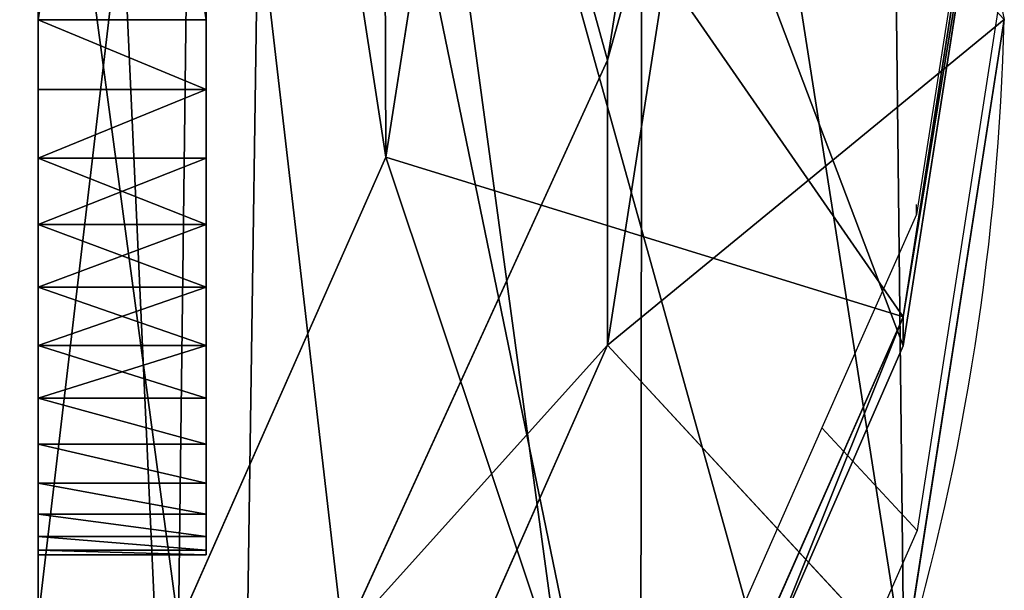
# Model space of a CAD drawing. Units: centimetres. Extents: x -248 to 248, y -186 to 186.
# Drawn here: x -84 to -80, y 23 to 25 of the extents above; entities that cross this region are included whole.
import ezdxf

# ---------------------------------------------------------------- set-up
doc = ezdxf.new("R2010")
doc.units = ezdxf.units.CM
doc.header["$LTSCALE"] = 2.54
doc.layers.get('0').update_dxf_attribs({"true_color": 0xff5454})
doc.layers.add('VP-EQ', color=7, linetype='Continuous', true_color=0x8a3492)

# ---------------------------------------------------------------- blocks, each defined once
blk = doc.blocks.new('Komponent_14')
at = {"color": 0}
for p, q in [((5.1246, -2.1358, 5.8151), (5.1246, 1.905, 5.8151)), ((5.1246, -2.1358, 29.0568), (5.1246, 1.905, 29.0568)), ((5.1246, -2.1358, 29.0568), (5.1246, 1.905, 29.0568)), ((5.1246, -2.1358, 5.8151), (5.1246, 1.905, 5.8151)), ((5.7525, -2.1358, 5.8151), (5.7525, 1.905, 5.8151)), ((5.7525, -2.1358, 29.0568), (5.7525, 1.905, 29.0568)), ((5.7525, -2.1358, 5.8151), (5.7525, 1.905, 5.8151)), ((5.7525, -2.1358, 29.0568), (5.7525, 1.905, 29.0568)), ((5.1246, -2.1358, 29.0568), (5.7525, -2.1358, 29.0568)), ((5.1246, -2.1358, 5.8151), (5.7525, -2.1358, 5.8151)), ((5.1246, -2.1358, 5.8151), (5.7525, -2.1358, 5.8151)), ((5.1246, -2.1358, 29.0568), (5.7525, -2.1358, 29.0568)), ((5.1246, -2.3969, 29.0397), (5.7525, -2.3969, 29.0397)), ((5.1246, -2.3969, 29.0397), (5.7525, -2.3969, 29.0397)), ((5.1246, -2.3969, 5.8322), (5.7525, -2.3969, 5.8322)), ((5.1246, -2.3969, 5.8322), (5.7525, -2.3969, 5.8322)), ((5.1246, -2.6535, 28.9886), (5.7525, -2.6535, 28.9886)), ((5.1246, -2.6535, 28.9886), (5.7525, -2.6535, 28.9886)), ((5.1246, -2.6535, 5.8833), (5.7525, -2.6535, 5.8833)), ((5.1246, -2.6535, 5.8833), (5.7525, -2.6535, 5.8833)), ((5.1246, -2.9012, 28.9045), (5.7525, -2.9012, 28.9045)), ((5.1246, -2.9012, 28.9045), (5.7525, -2.9012, 28.9045)), ((5.1246, -2.9012, 5.9673), (5.7525, -2.9012, 5.9673)), ((5.1246, -2.9012, 5.9673), (5.7525, -2.9012, 5.9673)), ((5.1246, -3.1358, 28.7888), (5.7525, -3.1358, 28.7888)), ((5.1246, -3.1358, 28.7888), (5.7525, -3.1358, 28.7888)), ((5.1246, -3.1358, 6.0831), (5.7525, -3.1358, 6.0831)), ((5.1246, -3.1358, 6.0831), (5.7525, -3.1358, 6.0831)), ((5.1246, -3.3534, 28.6435), (5.7525, -3.3534, 28.6435)), ((5.1246, -3.3534, 28.6435), (5.7525, -3.3534, 28.6435)), ((5.1246, -3.3534, 6.2284), (5.7525, -3.3534, 6.2284)), ((5.1246, -3.3534, 6.2284), (5.7525, -3.3534, 6.2284)), ((5.1246, -3.55, 28.471), (5.7525, -3.55, 28.471)), ((5.1246, -3.55, 28.471), (5.7525, -3.55, 28.471)), ((5.1246, -3.55, 6.4009), (5.7525, -3.55, 6.4009)), ((5.1246, -3.55, 6.4009), (5.7525, -3.55, 6.4009)), ((5.1246, -3.7225, 28.2743), (5.7525, -3.7225, 28.2743)), ((5.1246, -3.7225, 28.2743), (5.7525, -3.7225, 28.2743)), ((5.1246, -3.7225, 6.5976), (5.7525, -3.7225, 6.5976)), ((5.1246, -3.7225, 6.5976), (5.7525, -3.7225, 6.5976)), ((5.1246, -3.8679, 28.0568), (5.7525, -3.8679, 28.0568)), ((5.1246, -3.8679, 28.0568), (5.7525, -3.8679, 28.0568)), ((5.1246, -3.8679, 6.8151), (5.7525, -3.8679, 6.8151)), ((5.1246, -3.8679, 6.8151), (5.7525, -3.8679, 6.8151)), ((5.1246, -3.9836, 27.8221), (5.7525, -3.9836, 27.8221)), ((5.1246, -3.9836, 27.8221), (5.7525, -3.9836, 27.8221)), ((5.1246, -3.9836, 7.0497), (5.7525, -3.9836, 7.0497)), ((5.1246, -3.9836, 7.0497), (5.7525, -3.9836, 7.0497)), ((5.1246, -4.0677, 27.5744), (5.7525, -4.0677, 27.5744)), ((5.1246, -4.0677, 27.5744), (5.7525, -4.0677, 27.5744)), ((5.1246, -4.0677, 7.2975), (5.7525, -4.0677, 7.2975)), ((5.1246, -4.0677, 7.2975), (5.7525, -4.0677, 7.2975)), ((5.1246, -4.1187, 27.3178), (5.7525, -4.1187, 27.3178)), ((5.1246, -4.1187, 27.3178), (5.7525, -4.1187, 27.3178)), ((5.1246, -4.1187, 7.554), (5.7525, -4.1187, 7.554)), ((5.1246, -4.1187, 7.554), (5.7525, -4.1187, 7.554)), ((5.1246, -4.1358, 27.0568), (5.7525, -4.1358, 27.0568)), ((5.1246, -4.1358, 7.8151), (5.7525, -4.1358, 7.8151)), ((5.1246, -4.1358, 27.0568), (5.7525, -4.1358, 27.0568)), ((5.1246, -4.1358, 7.8151), (5.1246, -4.1358, 27.0568)), ((5.1246, -4.1358, 7.8151), (5.7525, -4.1358, 7.8151)), ((5.1246, -4.1358, 7.8151), (5.1246, -4.1358, 27.0568)), ((5.7525, -4.1358, 7.8151), (5.7525, -4.1358, 27.0568)), ((5.7525, -4.1358, 7.8151), (5.7525, -4.1358, 27.0568))]:
    blk.add_line(p, q, dxfattribs=at)
at = {"color": 0, "extrusion": (-1, -3.26706e-12, 3.26694e-12)}
blk.add_circle((2.1358, 7.8151, -5.1246), 0.5, dxfattribs=at)
at = {"color": 0, "extrusion": (-1, 0, -4.996e-16)}
blk.add_circle((2.1358, 27.0568, -5.1246), 0.5, dxfattribs=at)
for centre in [(2.1358, 27.0568, -5.1246), (2.1358, 27.0568, -5.1246), (2.1358, 27.0568, -5.1246), (2.1358, 27.0568, -5.1246), (2.1358, 27.0568, -5.1246), (2.1358, 27.0568, -5.1246), (2.1358, 27.0568, -5.1246), (2.1358, 27.0568, -5.1246), (2.1358, 27.0568, -5.1246), (2.1358, 27.0568, -5.1246), (2.1358, 27.0568, -5.1246), (2.1358, 27.0568, -5.1246), (2.1358, 27.0568, -5.1246), (2.1358, 27.0568, -5.7525), (2.1358, 27.0568, -5.7525), (2.1358, 27.0568, -5.7525), (2.1358, 27.0568, -5.7525), (2.1358, 27.0568, -5.7525), (2.1358, 27.0568, -5.7525), (2.1358, 27.0568, -5.7525), (2.1358, 27.0568, -5.7525), (2.1358, 27.0568, -5.7525), (2.1358, 27.0568, -5.7525), (2.1358, 27.0568, -5.7525), (2.1358, 27.0568, -5.7525), (2.1358, 27.0568, -5.7525), (2.1358, 27.0568, -5.7525)]:
    blk.add_arc(centre, 2, 0, 90, dxfattribs=at)
at = {"color": 0, "extrusion": (-1, 3.21602e-16, -1.15506e-12)}
for centre in [(2.1358, 7.8151, -5.1246), (2.1358, 7.8151, -5.1246), (2.1358, 7.8151, -5.1246), (2.1358, 7.8151, -5.1246), (2.1358, 7.8151, -5.1246), (2.1358, 7.8151, -5.1246), (2.1358, 7.8151, -5.1246), (2.1358, 7.8151, -5.1246), (2.1358, 7.8151, -5.1246), (2.1358, 7.8151, -5.1246), (2.1358, 7.8151, -5.1246), (2.1358, 7.8151, -5.1246), (2.1358, 7.8151, -5.1246), (2.1358, 7.8151, -5.1246), (2.1358, 7.8151, -5.7525), (2.1358, 7.8151, -5.7525), (2.1358, 7.8151, -5.7525), (2.1358, 7.8151, -5.7525), (2.1358, 7.8151, -5.7525), (2.1358, 7.8151, -5.7525), (2.1358, 7.8151, -5.7525), (2.1358, 7.8151, -5.7525), (2.1358, 7.8151, -5.7525), (2.1358, 7.8151, -5.7525), (2.1358, 7.8151, -5.7525), (2.1358, 7.8151, -5.7525), (2.1358, 7.8151, -5.7525)]:
    blk.add_arc(centre, 2, 270, 0, dxfattribs=at)
at = {"color": 0}
mesh = blk.add_polyface(dxfattribs=at)
corners = [(5.1246, 1.422, 26.9274), (5.1246, 1.4075, 7.8657), (5.1246, 1.405, 27.0568), (5.1246, 1.4376, 7.9927), (5.1246, 1.472, 26.8068), (5.1246, 1.4995, 8.1076), (5.1246, 1.5514, 26.7032), (5.1246, 1.589, 8.2026), (5.1246, 1.655, 26.6238), (5.1246, 1.7, 8.2712), (5.1246, 1.7756, 26.5738), (5.1246, 1.8251, 8.3087), (5.1246, 1.905, 26.5568), (5.1246, 1.905, 8.311), (5.1246, 2.0344, 26.5738), (5.1246, 1.9555, 8.3125), (5.1246, 2.0825, 8.2825), (5.1246, 2.155, 26.6238), (5.1246, 2.1975, 8.2206), (5.1246, 2.2585, 26.7032), (5.1246, 2.2925, 8.1311), (5.1246, 2.338, 26.8068), (5.1246, 2.361, 8.02), (5.1246, 2.3879, 26.9274), (5.1246, 2.3985, 7.895), (5.1246, 2.405, 27.0568), (5.1246, 2.4024, 7.7645), (5.1246, -4.1187, 27.3178), (5.1246, -4.1358, 7.8151), (5.1246, -4.1358, 27.0568), (5.1246, -4.1187, 7.554), (5.1246, -4.0677, 27.5744), (5.1246, -4.0677, 7.2975), (5.1246, -3.9836, 27.8221), (5.1246, -3.9836, 7.0497), (5.1246, -3.8679, 28.0568), (5.1246, -3.8679, 6.8151), (5.1246, -3.7225, 28.2743), (5.1246, -3.7225, 6.5976), (5.1246, -3.55, 28.471), (5.1246, -3.55, 6.4009), (5.1246, -3.3534, 28.6435), (5.1246, -3.3534, 6.2284), (5.1246, -3.1358, 28.7888), (5.1246, -3.1358, 6.0831), (5.1246, -2.9012, 28.9045), (5.1246, -2.9012, 5.9673), (5.1246, -2.6535, 28.9886), (5.1246, -2.6535, 5.8833), (5.1246, -2.6358, 27.0568), (5.1246, -2.3969, 29.0397), (5.1246, -2.6188, 27.1862), (5.1246, -2.5688, 27.3068), (5.1246, -2.4894, 27.4103), (5.1246, -2.3858, 27.4898), (5.1246, -2.1358, 29.0568), (5.1246, -2.2652, 27.5397), (5.1246, -2.1358, 27.5568), (5.1246, 1.905, 29.0568), (5.1246, -2.0064, 27.5397), (5.1246, -1.8858, 27.4898), (5.1246, -1.7823, 27.4103), (5.1246, -1.7028, 27.3068), (5.1246, -1.6529, 27.1862), (5.1246, -1.6358, 27.0568), (5.1246, 1.422, 27.1862), (5.1246, -1.6358, 7.8151), (5.1246, 1.472, 27.3068), (5.1246, 1.5514, 27.4103), (5.1246, 1.655, 27.4898), (5.1246, 1.7756, 27.5397), (5.1246, 1.905, 27.5568), (5.1246, 2.166, 29.0397), (5.1246, 2.0344, 27.5397), (5.1246, 2.155, 27.4898), (5.1246, 2.2585, 27.4103), (5.1246, 2.4226, 28.9886), (5.1246, 2.338, 27.3068), (5.1246, 2.3879, 27.1862), (5.1246, -2.6358, 7.8151), (5.1246, -2.3969, 5.8322), (5.1246, -2.6188, 7.6857), (5.1246, -2.5688, 7.5651), (5.1246, -2.4894, 7.4615), (5.1246, -2.3858, 7.3821), (5.1246, -2.1358, 5.8151), (5.1246, -2.2652, 7.3321), (5.1246, -2.1358, 7.3151), (5.1246, -2.0064, 7.3321), (5.1246, 1.905, 5.8151), (5.1246, -1.8858, 7.3821), (5.1246, -1.7823, 7.4615), (5.1246, -1.7028, 7.5651), (5.1246, -1.6529, 7.6857), (5.1246, 1.4114, 7.7352), (5.1246, 1.409, 7.8151), (5.1246, 1.4489, 7.6102), (5.1246, 1.5175, 7.4991), (5.1246, 1.6125, 7.4096), (5.1246, 1.7274, 7.3477), (5.1246, 1.8544, 7.3177), (5.1246, 1.9849, 7.3215), (5.1246, 2.166, 5.8322), (5.1246, 2.1099, 7.359), (5.1246, 2.221, 7.4276), (5.1246, 2.4226, 5.8833), (5.1246, 2.3105, 7.5226), (5.1246, 2.3724, 7.6375), (5.1246, 2.6703, 28.9045), (5.1246, 2.6703, 5.9673), (5.1246, 2.905, 28.7888), (5.1246, 2.905, 6.0831), (5.1246, 3.1225, 28.6435), (5.1246, 3.1225, 6.2284), (5.1246, 3.3192, 28.471), (5.1246, 3.3192, 6.4009), (5.1246, 3.4917, 28.2743), (5.1246, 3.4917, 6.5976), (5.1246, 3.637, 28.0568), (5.1246, 3.637, 6.8151), (5.1246, 3.7527, 27.8221), (5.1246, 3.7527, 7.0497), (5.1246, 3.8368, 27.5744), (5.1246, 3.8368, 7.2975), (5.1246, 3.8879, 27.3178), (5.1246, 3.8879, 7.554), (5.1246, 3.905, 27.0568), (5.1246, 3.905, 7.8151), (5.1246, -2.6188, 26.9274), (5.1246, -2.6188, 7.9445), (5.1246, -2.5688, 26.8068), (5.1246, -2.5688, 8.0651), (5.1246, -2.4894, 26.7032), (5.1246, -2.4894, 8.1687), (5.1246, -2.3858, 26.6238), (5.1246, -2.3858, 8.2481), (5.1246, -2.2652, 26.5738), (5.1246, -2.2652, 8.2981), (5.1246, -2.1358, 26.5568), (5.1246, -2.1358, 8.3151), (5.1246, -2.0064, 26.5738), (5.1246, -2.0064, 8.2981), (5.1246, -1.8858, 26.6238), (5.1246, -1.8858, 8.2481), (5.1246, -1.7823, 26.7032), (5.1246, -1.7823, 8.1687), (5.1246, -1.7028, 26.8068), (5.1246, -1.7028, 8.0651), (5.1246, -1.6529, 26.9274), (5.1246, -1.6529, 7.9445)]
mesh.append_faces([[corners[k] for k in face] for face in [(27, 28, 29), (125, 126, 127)]], dxfattribs={"vtx0": -1, "color": 0})
mesh.append_faces([[corners[k] for k in face] for face in [(0, 1, 2), (1, 0, 3), (3, 4, 5), (5, 6, 7), (7, 8, 9), (9, 10, 11), (11, 12, 13), (13, 14, 15), (15, 14, 16), (16, 17, 18), (18, 19, 20), (20, 21, 22), (22, 23, 24), (24, 25, 26), (28, 27, 30), (30, 31, 32), (32, 33, 34), (34, 35, 36), (36, 37, 38), (38, 39, 40), (40, 41, 42), (42, 43, 44), (44, 45, 46), (46, 47, 48), (49, 50, 51), (51, 50, 52), (52, 50, 53), (53, 50, 54), (54, 55, 56), (56, 55, 57), (57, 58, 59), (59, 58, 60), (60, 58, 61), (61, 58, 62), (62, 58, 63), (63, 58, 64), (65, 58, 67), (67, 58, 68), (68, 58, 69), (69, 58, 70), (70, 58, 71), (71, 72, 73), (73, 72, 74), (74, 72, 75), (75, 76, 77), (77, 76, 78), (78, 76, 25), (48, 79, 80), (80, 84, 85), (85, 88, 89), (94, 66, 95), (95, 66, 1), (89, 101, 102), (102, 104, 105), (105, 108, 109), (109, 110, 111), (111, 112, 113), (113, 114, 115), (115, 116, 117), (117, 118, 119), (119, 120, 121), (121, 122, 123), (123, 124, 125), (128, 79, 49), (79, 128, 129), (129, 130, 131), (131, 132, 133), (133, 134, 135), (135, 136, 137), (137, 138, 139), (139, 140, 141), (141, 142, 143), (143, 144, 145), (145, 146, 147), (147, 148, 149), (149, 64, 66)]], dxfattribs={"vtx0": -1, "vtx1": -1, "color": 0})
mesh.append_faces([[corners[k] for k in face] for face in [(48, 47, 49), (64, 58, 65), (64, 65, 66), (79, 48, 49), (89, 66, 94), (1, 66, 2), (105, 26, 25), (105, 25, 76)]], dxfattribs={"vtx0": -1, "vtx1": -1, "vtx2": -1, "color": 0})
mesh.append_faces([[corners[k] for k in face] for face in [(3, 0, 4), (5, 4, 6), (7, 6, 8), (9, 8, 10), (11, 10, 12), (13, 12, 14), (16, 14, 17), (18, 17, 19), (20, 19, 21), (22, 21, 23), (24, 23, 25), (30, 27, 31), (32, 31, 33), (34, 33, 35), (36, 35, 37), (38, 37, 39), (40, 39, 41), (42, 41, 43), (44, 43, 45), (46, 45, 47), (49, 47, 50), (54, 50, 55), (57, 55, 58), (66, 65, 2), (71, 58, 72), (75, 72, 76), (80, 79, 81), (80, 81, 82), (80, 82, 83), (80, 83, 84), (85, 84, 86), (85, 86, 87), (85, 87, 88), (89, 88, 90), (89, 90, 91), (89, 91, 92), (89, 92, 93), (89, 93, 66), (89, 94, 96), (89, 96, 97), (89, 97, 98), (89, 98, 99), (89, 99, 100), (89, 100, 101), (102, 101, 103), (102, 103, 104), (105, 104, 106), (105, 106, 107), (105, 107, 26), (105, 76, 108), (109, 108, 110), (111, 110, 112), (113, 112, 114), (115, 114, 116), (117, 116, 118), (119, 118, 120), (121, 120, 122), (123, 122, 124), (125, 124, 126), (129, 128, 130), (131, 130, 132), (133, 132, 134), (135, 134, 136), (137, 136, 138), (139, 138, 140), (141, 140, 142), (143, 142, 144), (145, 144, 146), (147, 146, 148), (149, 148, 64)]], dxfattribs={"vtx0": -1, "vtx2": -1, "color": 0})
mesh = blk.add_polyface(dxfattribs=at)
corners = [(5.7525, -4.1187, 7.554), (5.7525, -4.1358, 27.0568), (5.7525, -4.1358, 7.8151), (5.7525, -4.1187, 27.3178), (5.7525, -4.0677, 7.2975), (5.7525, -4.0677, 27.5744), (5.7525, -3.9836, 7.0497), (5.7525, -3.9836, 27.8221), (5.7525, -3.8679, 6.8151), (5.7525, -3.8679, 28.0568), (5.7525, -3.7225, 6.5976), (5.7525, -3.7225, 28.2743), (5.7525, -3.55, 6.4009), (5.7525, -3.55, 28.471), (5.7525, -3.3534, 6.2284), (5.7525, -3.3534, 28.6435), (5.7525, -3.1358, 6.0831), (5.7525, -3.1358, 28.7888), (5.7525, -2.9012, 28.9045), (5.7525, -2.9012, 5.9673), (5.7525, -2.6535, 28.9886), (5.7525, -2.6535, 5.8833), (5.7525, -2.3969, 5.8322), (5.7525, -2.3969, 29.0397), (5.7525, -2.1358, 5.8151), (5.7525, -2.1358, 29.0568), (5.7525, -0.3574, 9.3342), (5.7525, 1.905, 5.8151), (5.7525, 0.1426, 9.3342), (5.7525, 0.1426, 24.3342), (5.7525, -0.3574, 24.3342), (5.7525, 1.905, 29.0568), (5.7525, 2.166, 5.8322), (5.7525, 2.166, 29.0397), (5.7525, 2.4226, 5.8833), (5.7525, 2.4226, 28.9886), (5.7525, 2.6703, 5.9673), (5.7525, 2.6703, 28.9045), (5.7525, 2.905, 6.0831), (5.7525, 2.905, 28.7888), (5.7525, 3.1225, 6.2284), (5.7525, 3.1225, 28.6435), (5.7525, 3.3192, 6.4009), (5.7525, 3.3192, 28.471), (5.7525, 3.4917, 6.5976), (5.7525, 3.4917, 28.2743), (5.7525, 3.637, 6.8151), (5.7525, 3.637, 28.0568), (5.7525, 3.7527, 7.0497), (5.7525, 3.7527, 27.8221), (5.7525, 3.8368, 7.2975), (5.7525, 3.8368, 27.5744), (5.7525, 3.8879, 7.554), (5.7525, 3.8879, 27.3178), (5.7525, 3.905, 7.8151), (5.7525, 3.905, 27.0568)]
mesh.append_faces([[corners[k] for k in face] for face in [(0, 1, 2), (53, 54, 55)]], dxfattribs={"vtx0": -1, "color": 0})
mesh.append_faces([[corners[k] for k in face] for face in [(1, 0, 3), (3, 4, 5), (5, 6, 7), (7, 8, 9), (9, 10, 11), (11, 12, 13), (13, 14, 15), (15, 16, 17), (17, 16, 18), (18, 19, 20), (20, 22, 23), (23, 24, 25), (26, 27, 28), (28, 27, 29), (25, 30, 31), (30, 25, 26), (31, 32, 33), (33, 34, 35), (35, 36, 37), (37, 38, 39), (39, 40, 41), (41, 42, 43), (43, 44, 45), (45, 46, 47), (47, 48, 49), (49, 50, 51), (51, 52, 53)]], dxfattribs={"vtx0": -1, "vtx1": -1, "color": 0})
mesh.append_faces([[corners[k] for k in face] for face in [(25, 24, 26), (31, 29, 27)]], dxfattribs={"vtx0": -1, "vtx1": -1, "vtx2": -1, "color": 0})
mesh.append_faces([[corners[k] for k in face] for face in [(3, 0, 4), (5, 4, 6), (7, 6, 8), (9, 8, 10), (11, 10, 12), (13, 12, 14), (15, 14, 16), (18, 16, 19), (20, 19, 21), (20, 21, 22), (23, 22, 24), (26, 24, 27), (31, 30, 29), (31, 27, 32), (33, 32, 34), (35, 34, 36), (37, 36, 38), (39, 38, 40), (41, 40, 42), (43, 42, 44), (45, 44, 46), (47, 46, 48), (49, 48, 50), (51, 50, 52), (53, 52, 54)]], dxfattribs={"vtx0": -1, "vtx2": -1, "color": 0})
mesh = blk.add_polyface(dxfattribs=at)
corners = [(5.7525, 1.905, 5.8151), (5.1246, -2.1358, 5.8151), (5.1246, 1.905, 5.8151), (5.7525, -2.1358, 5.8151)]
mesh.append_faces([[corners[k] for k in face] for face in [(0, 1, 2), (1, 0, 3)]], dxfattribs={"vtx0": -1, "color": 0})
mesh = blk.add_polyface(dxfattribs=at)
corners = [(5.7525, -2.1358, 29.0568), (5.1246, 1.905, 29.0568), (5.1246, -2.1358, 29.0568), (5.7525, 1.905, 29.0568)]
mesh.append_faces([[corners[k] for k in face] for face in [(0, 1, 2), (1, 0, 3)]], dxfattribs={"vtx0": -1, "color": 0})
mesh = blk.add_polyface(dxfattribs=at)
corners = [(5.7525, -2.3969, 29.0397), (5.1246, -2.1358, 29.0568), (5.1246, -2.3969, 29.0397), (5.7525, -2.1358, 29.0568)]
mesh.append_faces([[corners[k] for k in face] for face in [(0, 1, 2), (1, 0, 3)]], dxfattribs={"vtx0": -1, "color": 0})
mesh = blk.add_polyface(dxfattribs=at)
corners = [(5.1246, -2.1358, 5.8151), (5.7525, -2.3969, 5.8322), (5.1246, -2.3969, 5.8322), (5.7525, -2.1358, 5.8151)]
mesh.append_faces([[corners[k] for k in face] for face in [(0, 1, 2), (1, 0, 3)]], dxfattribs={"vtx0": -1, "color": 0})
mesh = blk.add_polyface(dxfattribs=at)
corners = [(5.1246, -2.6535, 28.9886), (5.7525, -2.3969, 29.0397), (5.1246, -2.3969, 29.0397), (5.7525, -2.6535, 28.9886)]
mesh.append_faces([[corners[k] for k in face] for face in [(0, 1, 2), (1, 0, 3)]], dxfattribs={"vtx0": -1, "color": 0})
mesh = blk.add_polyface(dxfattribs=at)
corners = [(5.7525, -2.3969, 5.8322), (5.1246, -2.6535, 5.8833), (5.1246, -2.3969, 5.8322), (5.7525, -2.6535, 5.8833)]
mesh.append_faces([[corners[k] for k in face] for face in [(0, 1, 2), (1, 0, 3)]], dxfattribs={"vtx0": -1, "color": 0})
mesh = blk.add_polyface(dxfattribs=at)
corners = [(5.7525, -2.9012, 28.9045), (5.1246, -2.6535, 28.9886), (5.1246, -2.9012, 28.9045), (5.7525, -2.6535, 28.9886)]
mesh.append_faces([[corners[k] for k in face] for face in [(0, 1, 2), (1, 0, 3)]], dxfattribs={"vtx0": -1, "color": 0})
mesh = blk.add_polyface(dxfattribs=at)
corners = [(5.7525, -2.6535, 5.8833), (5.1246, -2.9012, 5.9673), (5.1246, -2.6535, 5.8833), (5.7525, -2.9012, 5.9673)]
mesh.append_faces([[corners[k] for k in face] for face in [(0, 1, 2), (1, 0, 3)]], dxfattribs={"vtx0": -1, "color": 0})
mesh = blk.add_polyface(dxfattribs=at)
corners = [(5.7525, -3.1358, 28.7888), (5.1246, -2.9012, 28.9045), (5.1246, -3.1358, 28.7888), (5.7525, -2.9012, 28.9045)]
mesh.append_faces([[corners[k] for k in face] for face in [(0, 1, 2), (1, 0, 3)]], dxfattribs={"vtx0": -1, "color": 0})
mesh = blk.add_polyface(dxfattribs=at)
corners = [(5.7525, -2.9012, 5.9673), (5.1246, -3.1358, 6.0831), (5.1246, -2.9012, 5.9673), (5.7525, -3.1358, 6.0831)]
mesh.append_faces([[corners[k] for k in face] for face in [(0, 1, 2), (1, 0, 3)]], dxfattribs={"vtx0": -1, "color": 0})
mesh = blk.add_polyface(dxfattribs=at)
corners = [(5.7525, -3.3534, 28.6435), (5.1246, -3.1358, 28.7888), (5.1246, -3.3534, 28.6435), (5.7525, -3.1358, 28.7888)]
mesh.append_faces([[corners[k] for k in face] for face in [(0, 1, 2), (1, 0, 3)]], dxfattribs={"vtx0": -1, "color": 0})
mesh = blk.add_polyface(dxfattribs=at)
corners = [(5.7525, -3.1358, 6.0831), (5.1246, -3.3534, 6.2284), (5.1246, -3.1358, 6.0831), (5.7525, -3.3534, 6.2284)]
mesh.append_faces([[corners[k] for k in face] for face in [(0, 1, 2), (1, 0, 3)]], dxfattribs={"vtx0": -1, "color": 0})
mesh = blk.add_polyface(dxfattribs=at)
corners = [(5.7525, -3.55, 28.471), (5.1246, -3.3534, 28.6435), (5.1246, -3.55, 28.471), (5.7525, -3.3534, 28.6435)]
mesh.append_faces([[corners[k] for k in face] for face in [(0, 1, 2), (1, 0, 3)]], dxfattribs={"vtx0": -1, "color": 0})
mesh = blk.add_polyface(dxfattribs=at)
corners = [(5.7525, -3.3534, 6.2284), (5.1246, -3.55, 6.4009), (5.1246, -3.3534, 6.2284), (5.7525, -3.55, 6.4009)]
mesh.append_faces([[corners[k] for k in face] for face in [(0, 1, 2), (1, 0, 3)]], dxfattribs={"vtx0": -1, "color": 0})
mesh = blk.add_polyface(dxfattribs=at)
corners = [(5.7525, -3.7225, 28.2743), (5.1246, -3.55, 28.471), (5.1246, -3.7225, 28.2743), (5.7525, -3.55, 28.471)]
mesh.append_faces([[corners[k] for k in face] for face in [(0, 1, 2), (1, 0, 3)]], dxfattribs={"vtx0": -1, "color": 0})
mesh = blk.add_polyface(dxfattribs=at)
corners = [(5.7525, -3.7225, 6.5976), (5.1246, -3.55, 6.4009), (5.7525, -3.55, 6.4009), (5.1246, -3.7225, 6.5976)]
mesh.append_faces([[corners[k] for k in face] for face in [(0, 1, 2), (1, 0, 3)]], dxfattribs={"vtx0": -1, "color": 0})
mesh = blk.add_polyface(dxfattribs=at)
corners = [(5.7525, -3.8679, 28.0568), (5.1246, -3.7225, 28.2743), (5.1246, -3.8679, 28.0568), (5.7525, -3.7225, 28.2743)]
mesh.append_faces([[corners[k] for k in face] for face in [(0, 1, 2), (1, 0, 3)]], dxfattribs={"vtx0": -1, "color": 0})
mesh = blk.add_polyface(dxfattribs=at)
corners = [(5.7525, -3.8679, 6.8151), (5.1246, -3.7225, 6.5976), (5.7525, -3.7225, 6.5976), (5.1246, -3.8679, 6.8151)]
mesh.append_faces([[corners[k] for k in face] for face in [(0, 1, 2), (1, 0, 3)]], dxfattribs={"vtx0": -1, "color": 0})
mesh = blk.add_polyface(dxfattribs=at)
corners = [(5.7525, -3.9836, 27.8221), (5.1246, -3.8679, 28.0568), (5.1246, -3.9836, 27.8221), (5.7525, -3.8679, 28.0568)]
mesh.append_faces([[corners[k] for k in face] for face in [(0, 1, 2), (1, 0, 3)]], dxfattribs={"vtx0": -1, "color": 0})
mesh = blk.add_polyface(dxfattribs=at)
corners = [(5.7525, -3.9836, 7.0497), (5.1246, -3.8679, 6.8151), (5.7525, -3.8679, 6.8151), (5.1246, -3.9836, 7.0497)]
mesh.append_faces([[corners[k] for k in face] for face in [(0, 1, 2), (1, 0, 3)]], dxfattribs={"vtx0": -1, "color": 0})
mesh = blk.add_polyface(dxfattribs=at)
corners = [(5.7525, -4.0677, 27.5744), (5.1246, -3.9836, 27.8221), (5.1246, -4.0677, 27.5744), (5.7525, -3.9836, 27.8221)]
mesh.append_faces([[corners[k] for k in face] for face in [(0, 1, 2), (1, 0, 3)]], dxfattribs={"vtx0": -1, "color": 0})
mesh = blk.add_polyface(dxfattribs=at)
corners = [(5.7525, -4.0677, 7.2975), (5.1246, -3.9836, 7.0497), (5.7525, -3.9836, 7.0497), (5.1246, -4.0677, 7.2975)]
mesh.append_faces([[corners[k] for k in face] for face in [(0, 1, 2), (1, 0, 3)]], dxfattribs={"vtx0": -1, "color": 0})
mesh = blk.add_polyface(dxfattribs=at)
corners = [(5.7525, -4.1187, 27.3178), (5.1246, -4.0677, 27.5744), (5.1246, -4.1187, 27.3178), (5.7525, -4.0677, 27.5744)]
mesh.append_faces([[corners[k] for k in face] for face in [(0, 1, 2), (1, 0, 3)]], dxfattribs={"vtx0": -1, "color": 0})
mesh = blk.add_polyface(dxfattribs=at)
corners = [(5.7525, -4.1187, 7.554), (5.1246, -4.0677, 7.2975), (5.7525, -4.0677, 7.2975), (5.1246, -4.1187, 7.554)]
mesh.append_faces([[corners[k] for k in face] for face in [(0, 1, 2), (1, 0, 3)]], dxfattribs={"vtx0": -1, "color": 0})
mesh = blk.add_polyface(dxfattribs=at)
corners = [(5.7525, -4.1358, 27.0568), (5.1246, -4.1187, 27.3178), (5.1246, -4.1358, 27.0568), (5.7525, -4.1187, 27.3178)]
mesh.append_faces([[corners[k] for k in face] for face in [(0, 1, 2), (1, 0, 3)]], dxfattribs={"vtx0": -1, "color": 0})
mesh = blk.add_polyface(dxfattribs=at)
corners = [(5.7525, -4.1358, 7.8151), (5.1246, -4.1187, 7.554), (5.7525, -4.1187, 7.554), (5.1246, -4.1358, 7.8151)]
mesh.append_faces([[corners[k] for k in face] for face in [(0, 1, 2), (1, 0, 3)]], dxfattribs={"vtx0": -1, "color": 0})
mesh = blk.add_polyface(dxfattribs=at)
corners = [(5.7525, -4.1358, 27.0568), (5.1246, -4.1358, 7.8151), (5.7525, -4.1358, 7.8151), (5.1246, -4.1358, 27.0568)]
mesh.append_faces([[corners[k] for k in face] for face in [(0, 1, 2), (1, 0, 3)]], dxfattribs={"vtx0": -1, "color": 0})
blk = doc.blocks.new('Grupuj_130')
at = {"color": 0}
blk.add_blockref('Komponent_14', (-5.1246, 4.1358, 80.0937), dxfattribs=at)
blk = doc.blocks.new('Komponent_511')
at = {"color": 253, "true_color": 0xa8a8a8}
blk.add_blockref('Grupuj_130', (5, -4.1358, -80.1522), dxfattribs=at)
blk = doc.blocks.new('Grupuj_107')
at = {"color": 0}
blk.add_blockref('Komponent_511', (5, 56.7102, 80), dxfattribs=at)
blk = doc.blocks.new('Grupuj_1')
at = {"color": 18, "true_color": 0x010101}
blk.add_blockref('Grupuj_107', (4.2078, 6.1534, 0.6526), dxfattribs=at)
blk = doc.blocks.new('R__nica_2')
at = {"color": 0}
for p, q in [((16.6846, 6.0294, 84.8128), (16.6846, 17.2101, 84.8128)), ((16.6846, 6.0294, 84.8128), (16.6846, 17.2101, 84.8128)), ((16.6846, 3.9228, 110.4464), (16.6846, 17.0001, 110.4464)), ((16.6846, 3.9228, 110.4464), (16.6846, 17.0001, 110.4464)), ((19.1892, 11.9148, 80.4871), (18.8128, 9.5269, 81.137)), ((19.1892, 11.9148, 80.4871), (18.8128, 9.5269, 81.137)), ((20.2974, 10.9795, 124), (19.9198, 8.5665, 124)), ((20.2974, 10.9795, 124), (19.9198, 8.5665, 124)), ((17.9846, 9.1635, 126), (18.2647, 10.9538, 126)), ((17.9846, 9.1635, 126), (18.2647, 10.9538, 126)), ((19.1892, 10.8723, 55.6061), (18.8128, 8.461, 55.6977)), ((19.1892, 10.8723, 55.6061), (18.8128, 8.461, 55.6977)), ((19.9198, 8.4589, 116.2235), (20.2631, 10.6614, 116.8365)), ((19.9198, 8.4589, 116.2235), (20.2631, 10.6614, 116.8365)), ((20.2965, 9.6779, 25.6212), (19.922, 7.2646, 25.6623)), ((20.2965, 9.6779, 25.6212), (19.922, 7.2646, 25.6623)), ((18.8128, 9.5269, 81.137), (17.8248, 7.3631, 82.8434)), ((18.8128, 9.5269, 81.137), (17.8248, 7.3631, 82.8434)), ((18.8128, 8.461, 55.6977), (18.8128, 9.5269, 81.137)), ((18.8128, 8.461, 55.6977), (18.8128, 9.5269, 81.137)), ((17.2087, 7.412, 126), (17.9846, 9.1635, 126)), ((17.2087, 7.412, 126), (17.9846, 9.1635, 126)), ((17.9846, 9.1635, 126), (19.9198, 8.5665, 124)), ((17.9846, 9.1635, 126), (19.9198, 8.5665, 124)), ((19.9198, 8.5665, 124), (18.9307, 6.3334, 124)), ((19.9198, 8.5665, 124), (18.9307, 6.3334, 124)), ((19.9198, 8.4589, 116.2235), (19.9198, 8.5665, 124)), ((19.9198, 8.4589, 116.2235), (19.9198, 8.5665, 124)), ((18.8128, 8.461, 55.6977), (17.8248, 6.2287, 55.7707)), ((18.8128, 8.461, 55.6977), (17.8248, 6.2287, 55.7707)), ((19.922, 7.2646, 25.6623), (18.8128, 8.461, 55.6977)), ((19.922, 7.2646, 25.6623), (18.8128, 8.461, 55.6977)), ((19.3951, 7.2614, 115.2865), (19.9198, 8.4589, 116.2235)), ((19.3951, 7.2614, 115.2865), (19.9198, 8.4589, 116.2235))]:
    blk.add_line(p, q, dxfattribs=at)
blk.add_arc((10.9438, 9.8933), 9.3551, 343.68041, 358.68041, dxfattribs=at)
blk.add_arc((10.9438, 9.8933), 9.3551, 343.68041, 358.68041, dxfattribs=at)
mesh = blk.add_polyface(dxfattribs=at)
corners = [(3.6243, 10.6197), (3.7738, 6.0448), (3.5462, 8.2735), (4.0823, 12.8538), (4.5706, 3.9509), (4.889, 14.8237), (5.8821, 2.1346), (6.6357, 16.395), (7.8519, 0.8541), (8.7296, 17.4608), (10.0861, 0.1271), (11.0279, 17.9482), (12.4323, 0.0031), (13.4446, 17.5613), (14.294, 0.4906), (15.6787, 16.5621), (15.99, 1.5563), (17.5781, 15.0187), (17.4048, 3.1276), (18.9357, 5.0304), (18.9452, 13.4991), (19.922, 7.2646), (19.8724, 11.6774), (20.2965, 9.6779)]
mesh.append_faces([[corners[k] for k in face] for face in [(0, 1, 2), (21, 22, 23)]], dxfattribs={"vtx0": -1, "color": 0})
mesh.append_faces([[corners[k] for k in face] for face in [(1, 3, 4), (4, 5, 6), (6, 7, 8), (8, 9, 10), (10, 11, 12), (12, 13, 14), (14, 15, 16), (16, 17, 18), (18, 17, 19), (19, 20, 21)]], dxfattribs={"vtx0": -1, "vtx1": -1, "color": 0})
mesh.append_faces([[corners[k] for k in face] for face in [(1, 0, 3), (4, 3, 5), (6, 5, 7), (8, 7, 9), (10, 9, 11), (12, 11, 13), (14, 13, 15), (16, 15, 17), (19, 17, 20), (21, 20, 22)]], dxfattribs={"vtx0": -1, "vtx2": -1, "color": 0})
mesh = blk.add_polyface(dxfattribs=at)
corners = [(5.7336, 7.8577, 126), (5.6194, 11.7322, 126), (5.5488, 9.6904, 126), (6.0083, 13.617, 126), (6.341, 6.2551, 126), (6.5726, 14.99, 126), (7.2781, 4.9536, 126), (7.785, 16.078, 126), (8.7131, 4.0181, 126), (9.4106, 16.9029, 126), (10.4458, 3.4517, 126), (11.088, 17.2564, 126), (12.218, 3.3558, 126), (12.877, 16.9676, 126), (13.4815, 3.6849, 126), (14.6294, 16.181, 126), (14.6825, 4.4375, 126), (16.2016, 14.9, 126), (15.8755, 5.7592, 126), (17.2087, 7.412, 126), (17.2866, 13.6907, 126), (17.9846, 9.1635, 126), (17.9732, 12.3373, 126), (18.2647, 10.9538, 126)]
mesh.append_faces([[corners[k] for k in face] for face in [(0, 1, 2), (22, 21, 23)]], dxfattribs={"vtx0": -1, "color": 0})
mesh.append_faces([[corners[k] for k in face] for face in [(1, 0, 3), (3, 4, 5), (5, 6, 7), (7, 8, 9), (9, 10, 11), (11, 12, 13), (13, 14, 15), (15, 16, 17), (17, 19, 20), (20, 21, 22)]], dxfattribs={"vtx0": -1, "vtx1": -1, "color": 0})
mesh.append_faces([[corners[k] for k in face] for face in [(3, 0, 4), (5, 4, 6), (7, 6, 8), (9, 8, 10), (11, 10, 12), (13, 12, 14), (15, 14, 16), (17, 16, 18), (17, 18, 19), (20, 19, 21)]], dxfattribs={"vtx0": -1, "vtx2": -1, "color": 0})
mesh = blk.add_polyface(dxfattribs=at)
corners = [(16.6846, 17.2101, 84.8128), (16.6846, 6.0522, 85.3566), (16.6846, 6.0294, 84.8128), (16.6846, 17.0001, 110.4464), (16.6846, 17.2288, 91.0367), (16.6846, 17.2329, 85.3565), (16.6846, 5.1205, 95.9825), (16.6846, 3.9228, 110.4464)]
mesh.append_faces([[corners[k] for k in face] for face in [(0, 1, 2), (4, 0, 5), (6, 3, 7)]], dxfattribs={"vtx0": -1, "color": 0})
mesh.append_faces([[corners[k] for k in face] for face in [(3, 0, 4)]], dxfattribs={"vtx0": -1, "vtx1": -1, "color": 0})
mesh.append_faces([[corners[k] for k in face] for face in [(1, 0, 3)]], dxfattribs={"vtx0": -1, "vtx1": -1, "vtx2": -1, "color": 0})
mesh.append_faces([[corners[k] for k in face] for face in [(3, 6, 1)]], dxfattribs={"vtx0": -1, "vtx2": -1, "color": 0})
mesh = blk.add_polyface(dxfattribs=at)
corners = [(17.8248, 7.3631, 82.8434), (16.6846, 17.2101, 84.8128), (16.6846, 6.0294, 84.8128), (18.8128, 9.5269, 81.137), (19.1892, 11.9148, 80.4871), (18.7666, 13.9471, 81.2169), (17.8408, 15.838, 82.8158)]
mesh.append_faces([[corners[k] for k in face] for face in [(0, 1, 2), (1, 5, 6)]], dxfattribs={"vtx0": -1, "color": 0})
mesh.append_faces([[corners[k] for k in face] for face in [(1, 0, 3), (1, 3, 4), (1, 4, 5)]], dxfattribs={"vtx0": -1, "vtx2": -1, "color": 0})
mesh = blk.add_polyface(dxfattribs=at)
corners = [(16.6846, 17.0001, 110.4464), (17.2564, 4.4716, 111.4676), (16.6846, 3.9228, 110.4464), (18.8981, 6.2497, 114.3991), (19.3951, 7.2614, 115.2865), (19.9198, 8.4589, 116.2235), (20.2631, 10.6614, 116.8365), (20.2631, 11.0431, 116.8365), (19.8759, 12.8712, 116.145), (19.4452, 13.7095, 115.376), (18.9153, 14.7245, 114.4297), (17.452, 16.3581, 111.8167)]
mesh.append_faces([[corners[k] for k in face] for face in [(0, 1, 2), (10, 0, 11)]], dxfattribs={"vtx0": -1, "color": 0})
mesh.append_faces([[corners[k] for k in face] for face in [(1, 0, 3), (3, 0, 4), (4, 0, 5), (5, 0, 6), (6, 0, 7), (7, 0, 8), (8, 0, 9), (9, 0, 10)]], dxfattribs={"vtx0": -1, "vtx1": -1, "color": 0})
mesh = blk.add_polyface(dxfattribs=at)
corners = [(19.1892, 10.8723, 55.6061), (18.8128, 9.5269, 81.137), (18.8128, 8.461, 55.6977), (19.1892, 11.9148, 80.4871)]
mesh.append_faces([[corners[k] for k in face] for face in [(0, 1, 2), (1, 0, 3)]], dxfattribs={"vtx0": -1, "color": 0})
mesh = blk.add_polyface(dxfattribs=at)
corners = [(19.9198, 8.5665, 124), (18.2647, 10.9538, 126), (17.9846, 9.1635, 126), (20.2974, 10.9795, 124)]
mesh.append_faces([[corners[k] for k in face] for face in [(0, 1, 2), (1, 0, 3)]], dxfattribs={"vtx0": -1, "color": 0})
mesh = blk.add_polyface(dxfattribs=at)
corners = [(20.2631, 10.6614, 116.8365), (19.9198, 8.5665, 124), (19.9198, 8.4589, 116.2235), (20.2974, 10.9795, 124), (20.2974, 10.8804, 116.8365)]
mesh.append_faces([[corners[k] for k in face] for face in [(0, 1, 2), (3, 0, 4)]], dxfattribs={"vtx0": -1, "color": 0})
mesh.append_faces([[corners[k] for k in face] for face in [(1, 0, 3)]], dxfattribs={"vtx0": -1, "vtx1": -1, "color": 0})
mesh = blk.add_polyface(dxfattribs=at)
corners = [(20.2965, 9.6779, 25.6212), (18.8128, 8.461, 55.6977), (19.922, 7.2646, 25.6623), (19.1892, 10.8723, 55.6061)]
mesh.append_faces([[corners[k] for k in face] for face in [(0, 1, 2), (1, 0, 3)]], dxfattribs={"vtx0": -1, "color": 0})
mesh = blk.add_polyface(dxfattribs=at)
corners = [(20.2965, 9.6779), (19.922, 7.2646, 25.6623), (19.922, 7.2646), (20.2965, 9.6779, 25.6212)]
mesh.append_faces([[corners[k] for k in face] for face in [(0, 1, 2), (1, 0, 3)]], dxfattribs={"vtx0": -1, "color": 0})
mesh = blk.add_polyface(dxfattribs=at)
corners = [(18.8128, 8.461, 55.6977), (17.8248, 7.3631, 82.8434), (17.8248, 6.2287, 55.7707), (18.8128, 9.5269, 81.137)]
mesh.append_faces([[corners[k] for k in face] for face in [(0, 1, 2), (1, 0, 3)]], dxfattribs={"vtx0": -1, "color": 0})
mesh = blk.add_polyface(dxfattribs=at)
corners = [(18.9307, 6.3334, 124), (17.9846, 9.1635, 126), (17.2087, 7.412, 126), (19.9198, 8.5665, 124)]
mesh.append_faces([[corners[k] for k in face] for face in [(0, 1, 2), (1, 0, 3)]], dxfattribs={"vtx0": -1, "color": 0})
mesh = blk.add_polyface(dxfattribs=at)
corners = [(19.3951, 7.2614, 115.2865), (18.9307, 6.3334, 124), (18.9307, 6.2128, 115.2804), (19.9198, 8.5665, 124), (19.9198, 8.4589, 116.2235)]
mesh.append_faces([[corners[k] for k in face] for face in [(0, 1, 2), (3, 0, 4)]], dxfattribs={"vtx0": -1, "color": 0})
mesh.append_faces([[corners[k] for k in face] for face in [(1, 0, 3)]], dxfattribs={"vtx0": -1, "vtx1": -1, "color": 0})
mesh = blk.add_polyface(dxfattribs=at)
corners = [(19.922, 7.2646, 25.6623), (17.8248, 6.2287, 55.7707), (18.9357, 5.0304, 25.6886), (18.8128, 8.461, 55.6977)]
mesh.append_faces([[corners[k] for k in face] for face in [(0, 1, 2), (1, 0, 3)]], dxfattribs={"vtx0": -1, "color": 0})
blk = doc.blocks.new('Grupuj_3')
at = {"color": 253, "true_color": 0xcab79a}
blk.add_blockref('R__nica_2', (-2.4378, 51.1749, 0), dxfattribs=at)
at = {"color": 0}
blk.add_blockref('Grupuj_1', (0.039, 0.1246, -0.6525), dxfattribs=at)
blk = doc.blocks.new('rb2302')
at = {"layer": 'VP-EQ', "color": 0}
for p, q in [((-80.3635, 24.8532), (-80.4946, 24.0153)), ((-80.179, 24.8532), (-80.4924, 22.8338)), ((-80.4946, 24.0153), (-80.4946, 24.0527)), ((-80.4946, 24.0153), (-80.848, 23.2174)), ((-80.848, 23.2174), (-81.4837, 21.782)), ((-80.4924, 22.8338), (-80.848, 23.2174)), ((-80.4924, 22.8338), (-81.4787, 20.5997))]:
    blk.add_line(p, q, dxfattribs=at)
blk = doc.blocks.new('rb2302 2d')
at = {"layer": 'VP-EQ', "color": 0}
blk.add_blockref('rb2302', (0, 0), dxfattribs=at)

msp = doc.modelspace()

# ---------------------------------------------------------------- block references
at = {"color": 0}
msp.add_blockref('Grupuj_3', (-98.0464, -36.1373, 0), dxfattribs=at)
at = {"layer": 'VP-EQ', "color": 0}
msp.add_blockref('rb2302 2d', (-0.0207, -0.0281), dxfattribs=at)

doc.saveas('drawing.dxf')
